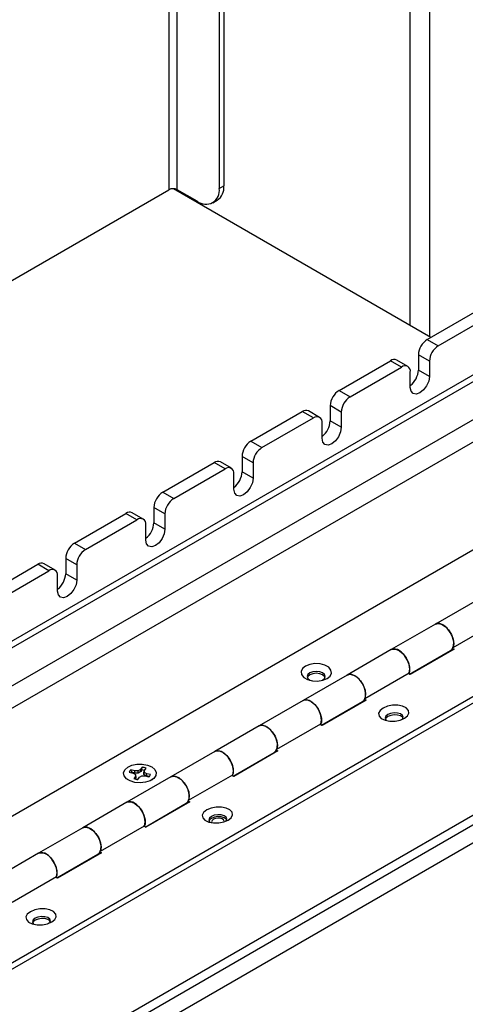
# Model space of a CAD drawing. Units: inches. Extents: x 0.4 to 16.6, y 0.2 to 10.8.
# Drawn here: x 4.4 to 4.6, y 2.6 to 3 of the extents above; entities that cross this region are included whole.
import ezdxf

# ---------------------------------------------------------------- set-up
doc = ezdxf.new("R2010")
doc.units = ezdxf.units.IN
doc.header["$MEASUREMENT"] = 0

msp = doc.modelspace()

# ---------------------------------------------------------------- linework, layer by layer
at = {"color": 8, "linetype": 'Continuous', "lineweight": 25}
for p, q in [((4.547150789596266, 3.42283204345107), (4.547150789596266, 2.850588136767017)), ((4.539372615003214, 2.855078381382042), (4.539372615003214, 3.418341798836045)), ((4.442647478404707, 3.117718677584535), (4.442647478404707, 2.909481737380905)), ((4.445970880276284, 2.909481737380905), (4.445970880276284, 3.115800118521752)), ((3.10586143001741, 1.966257730984866), (4.790784431054084, 2.938943075293631))]:
    msp.add_line(p, q, dxfattribs=at)
at = {"color": 7, "linetype": 'Continuous', "lineweight": 25}
for p, q in [((4.462814163804147, 3.106076697909943), (4.462814163804147, 2.909965076917668)), ((4.464610215028361, 3.105039859607929), (4.464610215028361, 2.911001915219683)), ((4.550625078032956, 2.846884749634758), (4.772505720760411, 2.974973718230959)), ((4.374209591592669, 2.722710283891314), (4.774733107121149, 2.953927587807208)), ((4.772505720760411, 2.955213430583328), (4.376645185631669, 2.7266880079539)), ((3.10586143001741, 1.975198335344774), (4.787991359268396, 2.946271273632687)), ((4.298623066353165, 2.826338214063205), (4.442647478404707, 2.909481737380905)), ((4.547676091316199, 2.850284886538962), (4.444448884535068, 2.909876684566622)), ((4.453975329039316, 2.904860867467988), (4.445970880276284, 2.909481737380905)), ((4.462814163804147, 2.909965076917668), (4.464610215028361, 2.911001915219683)), ((4.54620566065054, 2.849436024984203), (4.650388552050628, 2.909579527999017)), ((4.808868686982931, 2.906052431588763), (3.111812412135214, 1.926362697401514)), ((4.460224821118291, 2.904242016836802), (4.462020872342505, 2.905278855138817)), ((3.16493710622205, 1.898372907533235), (4.861993381069769, 2.878062641720484)), ((3.165121991472199, 1.89582587466745), (4.862178266319917, 2.875515608854699)), ((4.924426403781299, 2.866465145768272), (3.188272149187139, 1.864204628306028)), ((4.924703731656521, 2.862644596469595), (3.188549477062362, 1.86038407900735)), ((4.926696824486539, 2.856654143766194), (3.196689373635533, 1.857942100573473)), ((4.54620566065054, 2.849436024984203), (4.550625078032956, 2.846884749634758)), ((4.547089544127023, 2.840761025295772), (4.542670126744607, 2.843312300645218)), ((4.542670126744607, 2.843312300645218), (4.542670126744607, 2.837188244556075)), ((4.510850321591213, 2.829025822188636), (4.531478909184096, 2.840934452323688)), ((4.515269738973628, 2.82647454683919), (4.535898326566511, 2.838383176974241)), ((4.535898326566511, 2.838383176974241), (4.531478909184096, 2.840934452323688)), ((4.538398123398101, 2.838630717226716), (4.533978706015686, 2.841181992576162)), ((4.547089544127023, 2.840761025295772), (4.547089544127023, 2.834636969206629)), ((4.539433860472444, 2.830217437105227), (4.539433860472444, 2.83634149319437)), ((4.547089544127023, 2.834636969206629), (4.542670126744607, 2.837188244556075)), ((4.510850321591213, 2.829025822188636), (4.515269738973628, 2.82647454683919)), ((4.511734205067696, 2.820350822500204), (4.50731478768528, 2.822902097849651)), ((4.50731478768528, 2.822902097849651), (4.50731478768528, 2.816778041760508)), ((4.475494982531885, 2.808615619393068), (4.496123570124769, 2.82052424952812)), ((4.500542987507185, 2.817972974178674), (4.496123570124769, 2.82052424952812)), ((4.503042784338775, 2.818220514431149), (4.498623366956359, 2.820771789780595)), ((4.511734205067696, 2.820350822500204), (4.511734205067696, 2.814226766411062)), ((4.479914399914301, 2.806064344043622), (4.500542987507185, 2.817972974178674)), ((4.504078521413117, 2.809807234309659), (4.504078521413117, 2.815931290398802)), ((4.511734205067696, 2.814226766411062), (4.50731478768528, 2.816778041760508)), ((4.475494982531885, 2.808615619393068), (4.479914399914301, 2.806064344043622)), ((4.440139643472557, 2.788205416597501), (4.460768231065441, 2.800114046732552)), ((4.465187648447857, 2.797562771383106), (4.460768231065441, 2.800114046732552)), ((4.467687445279447, 2.797810311635581), (4.463268027897032, 2.800361586985027)), ((4.476378866008368, 2.799940619704636), (4.471959448625952, 2.802491895054083)), ((4.471959448625952, 2.802491895054083), (4.471959448625952, 2.79636783896494)), ((4.476378866008368, 2.799940619704636), (4.476378866008368, 2.793816563615494)), ((4.444559060854973, 2.785654141248055), (4.465187648447857, 2.797562771383106)), ((4.46872318235379, 2.789397031514092), (4.46872318235379, 2.795521087603234)), ((4.476378866008368, 2.793816563615494), (4.471959448625952, 2.79636783896494)), ((4.440139643472557, 2.788205416597501), (4.444559060854973, 2.785654141248055)), ((4.40478430441323, 2.767795213801933), (4.425412892006113, 2.779703843936985)), ((4.429832309388529, 2.777152568587539), (4.425412892006113, 2.779703843936985)), ((4.43233210622012, 2.777400108840014), (4.427912688837703, 2.77995138418946)), ((4.44102352694904, 2.779530416909069), (4.436604109566625, 2.782081692258515)), ((4.436604109566625, 2.782081692258515), (4.436604109566625, 2.775957636169372)), ((4.44102352694904, 2.779530416909069), (4.44102352694904, 2.773406360819926)), ((4.409203721795645, 2.765243938452487), (4.429832309388529, 2.777152568587539)), ((4.433367843294462, 2.768986828718524), (4.433367843294462, 2.775110884807667)), ((4.44102352694904, 2.773406360819926), (4.436604109566625, 2.775957636169372)), ((4.40478430441323, 2.767795213801933), (4.409203721795645, 2.765243938452487)), ((4.369428965353902, 2.747385011006366), (4.390057552946786, 2.759293641141417)), ((4.394476970329202, 2.756742365791971), (4.390057552946786, 2.759293641141417)), ((4.396976767160792, 2.756989906044446), (4.392557349778376, 2.759541181393892)), ((4.405668187889713, 2.759120214113501), (4.401248770507298, 2.761671489462947)), ((4.401248770507298, 2.761671489462947), (4.401248770507298, 2.755547433373804)), ((4.373848382736318, 2.744833735656919), (4.394476970329202, 2.756742365791971)), ((4.405668187889713, 2.752996158024358), (4.401248770507298, 2.755547433373804)), ((4.405668187889713, 2.759120214113501), (4.405668187889713, 2.752996158024358)), ((4.398012504235135, 2.748576625922956), (4.398012504235135, 2.754700682012099)), ((4.567157897213773, 2.745524497844555), (4.54948022768411, 2.735319396446771)), ((4.556612314827188, 2.725954831228847), (4.574289984356851, 2.736159932626631)), ((4.54948022768411, 2.735319396446771), (4.531802558154445, 2.725114295048987)), ((4.531802558154445, 2.725114295048987), (4.514124888624782, 2.714909193651203)), ((4.539146453318232, 2.715209137037433), (4.555604729921505, 2.724710297882607)), ((4.557067226167423, 2.725298458283433), (4.539389556637758, 2.715093356885649)), ((4.554733224750051, 2.723951067945194), (4.554490121430525, 2.724066848096978)), ((4.556445809281115, 2.725594413688558), (4.557067226167423, 2.725298458283433)), ((4.514124888624782, 2.714909193651203), (4.496447219095118, 2.704704092253419)), ((4.52125697576786, 2.705544628433279), (4.538934645297524, 2.715749729831064)), ((4.539389556637758, 2.715093356885649), (4.538517276715828, 2.71550878807744)), ((4.496447219095118, 2.704704092253419), (4.478769549565454, 2.694498990855635)), ((4.503791114258905, 2.694798934241865), (4.520249390862177, 2.70430009508704)), ((4.521711887108095, 2.704888255487865), (4.504034217578432, 2.694683154090082)), ((4.521090470221788, 2.70518421089299), (4.521711887108095, 2.704888255487865)), ((4.519377885690723, 2.703540865149627), (4.519134782371197, 2.703656645301411)), ((4.478769549565454, 2.694498990855635), (4.461091880035791, 2.684293889457851)), ((4.485901636708533, 2.685134425637712), (4.503579306238196, 2.695339527035496)), ((4.504034217578432, 2.694683154090082), (4.5031619376565, 2.695098585281872)), ((4.461091880035791, 2.684293889457851), (4.443414210506127, 2.674088788060067)), ((4.486356548048767, 2.684478052692298), (4.468678878519104, 2.674272951294514)), ((4.48573513116246, 2.684774008097423), (4.486356548048767, 2.684478052692298)), ((4.468435775199578, 2.674388731446297), (4.484894051802851, 2.683889892291472)), ((4.484022546631396, 2.683130662354059), (4.48377944331187, 2.683246442505843)), ((4.428963954285398, 2.676505875934494), (4.427391382095982, 2.676882534870592)), ((4.427719665703186, 2.675908050792708), (4.427391382095982, 2.676882534870592)), ((4.428929949681705, 2.67561816630995), (4.428963954285398, 2.676505875934494)), ((4.430267032764941, 2.676505434101975), (4.428963954285398, 2.676505875934494)), ((4.431188989585, 2.677037043599722), (4.430267032764941, 2.676505434101975)), ((4.430337535099075, 2.675617689042446), (4.430267032764941, 2.676505434101975)), ((4.431841452695179, 2.677944870201032), (4.431188989585, 2.677037043599722)), ((4.431333432887073, 2.676191933639766), (4.431188989585, 2.677037043599722)), ((4.431835581948427, 2.676890615708703), (4.431333432887073, 2.676191933639766)), ((4.431835581948427, 2.676890615708703), (4.431841452695179, 2.677944870201032)), ((4.432631876823835, 2.675880933283088), (4.432802306295423, 2.676650625628052)), ((4.432801540936113, 2.675898374433931), (4.432802306295423, 2.676650625628052)), ((4.432802306295423, 2.676650625628052), (4.433454769405598, 2.677558452229364)), ((4.443414210506127, 2.674088788060067), (4.425736540976463, 2.663883686662284)), ((4.425841496930072, 2.673146468043098), (4.426100429441454, 2.672954601649868)), ((4.42672201400867, 2.675951186957963), (4.428294586198086, 2.675574528021866)), ((4.428929949681705, 2.67561816630995), (4.427719665703186, 2.675908050792708)), ((4.428294586198086, 2.675574528021866), (4.429215460636628, 2.675042293678577)), ((4.429214695277318, 2.674290042484451), (4.428562232167137, 2.673382215883136)), ((4.430337535099075, 2.675617689042446), (4.428929949681705, 2.67561816630995)), ((4.429385124748901, 2.673481089259766), (4.429171243039926, 2.673183497714875)), ((4.429215460636628, 2.675042293678577), (4.429214695277318, 2.674290042484451)), ((4.429385124748901, 2.673481089259766), (4.429214695277318, 2.674290042484451)), ((4.429385951490051, 2.674293671024927), (4.429215460636628, 2.675042293678577)), ((4.429385951490051, 2.674293671024927), (4.429385124748901, 2.673481089259766)), ((4.430175548877561, 2.672995797911465), (4.43082801198774, 2.673903624512783)), ((4.431333432887073, 2.676191933639766), (4.430337535099075, 2.675617689042446)), ((4.43082801198774, 2.673903624512783), (4.431749968807801, 2.674435234010529)), ((4.431749968807801, 2.674435234010529), (4.433053047287336, 2.674434792178003)), ((4.432631050082689, 2.675068351517933), (4.432801540936113, 2.675898374433931)), ((4.432631050082689, 2.675068351517933), (4.432631876823835, 2.675880933283088)), ((4.433625778682129, 2.674493431962429), (4.432631050082689, 2.675068351517933)), ((4.433722415374649, 2.675366140090634), (4.432801540936113, 2.675898374433931)), ((4.433053047287336, 2.674434792178003), (4.434625619476751, 2.674058133241907)), ((4.433625778682129, 2.674493431962429), (4.433722415374649, 2.675366140090634)), ((4.43479386912563, 2.674213653579811), (4.433625778682129, 2.674493431962429)), ((4.435294987564064, 2.674989481154536), (4.433722415374649, 2.675366140090634)), ((4.434836062660655, 2.674203547479676), (4.435294987564064, 2.674989481154536)), ((4.435916572131284, 2.672954601649868), (4.436175504642665, 2.673146468043098)), ((4.450546297649206, 2.664724222842144), (4.468223967178869, 2.674929324239928)), ((4.468678878519104, 2.674272951294514), (4.467806598597173, 2.674688382486305)), ((4.425736540976463, 2.663883686662284), (4.4080588714468, 2.6536785852645)), ((4.43308043614025, 2.65397852865073), (4.449538712743522, 2.663479689495904)), ((4.451001208989441, 2.664067849896731), (4.433323539459777, 2.653862748498947)), ((4.448667207572068, 2.662720459558491), (4.448424104252543, 2.662836239710275)), ((4.450379792103133, 2.664363805301855), (4.451001208989441, 2.664067849896731)), ((4.4080588714468, 2.6536785852645), (4.390381201917136, 2.643473483866716)), ((4.415190958589879, 2.644314020046576), (4.432868628119542, 2.65451912144436)), ((4.433323539459777, 2.653862748498947), (4.432451259537846, 2.654278179690737)), ((4.390381201917136, 2.643473483866716), (4.372703532387472, 2.633268382468932)), ((4.397725097080923, 2.633568325855162), (4.414183373684195, 2.643069486700336)), ((4.415645869930112, 2.643657647101163), (4.397968200400449, 2.633452545703379)), ((4.413311868512741, 2.642310256762924), (4.413068765193215, 2.642426036914707)), ((4.415024453043806, 2.643953602506287), (4.415645869930112, 2.643657647101163)), ((4.37983561953055, 2.623903817251009), (4.397513289060215, 2.634108918648792)), ((4.397968200400449, 2.633452545703379), (4.397095920478518, 2.633867976895169))]:
    msp.add_line(p, q, dxfattribs=at)
at = {"color": 7, "linetype": 'Continuous', "lineweight": 25, "flags": 128}
for points in [[(4.547089544127023, 2.834636969206629), (4.546798167017656, 2.832777204164612), (4.545968395213119, 2.83086415464179), (4.544726553948752, 2.829189065086175), (4.543261702299733, 2.828006952697885), (4.541796850650716, 2.827497783372163), (4.540555009386348, 2.827739073523217), (4.539725237581811, 2.82869408891285), (4.539433860472444, 2.830217437105227)], [(4.511734205067696, 2.814226766411062), (4.511442827958329, 2.812367001369044), (4.510613056153792, 2.810453951846222), (4.509371214889424, 2.808778862290607), (4.507906363240406, 2.807596749902318), (4.506441511591389, 2.807087580576595), (4.50519967032702, 2.807328870727649), (4.504369898522484, 2.808283886117283), (4.504078521413117, 2.809807234309659)], [(4.476378866008368, 2.793816563615494), (4.476087488899002, 2.791956798573477), (4.475257717094465, 2.790043749050654), (4.474015875830096, 2.788368659495039), (4.472551024181079, 2.78718654710675), (4.471086172532061, 2.786677377781027), (4.469844331267693, 2.786918667932081), (4.469014559463156, 2.787873683321715), (4.46872318235379, 2.789397031514092)], [(4.44102352694904, 2.773406360819926), (4.440732149839675, 2.771546595777909), (4.439902378035137, 2.769633546255087), (4.438660536770769, 2.767958456699472), (4.437195685121751, 2.766776344311182), (4.435730833472734, 2.766267174985459), (4.434488992208365, 2.766508465136513), (4.433659220403828, 2.767463480526147), (4.433367843294462, 2.768986828718524)], [(4.405668187889713, 2.752996158024358), (4.405376810780346, 2.751136392982341), (4.40454703897581, 2.749223343459519), (4.403305197711441, 2.747548253903904), (4.401840346062424, 2.746366141515614), (4.400375494413406, 2.745856972189892), (4.399133653149038, 2.746098262340946), (4.398303881344501, 2.747053277730579), (4.398012504235135, 2.748576625922956)], [(4.54948022768411, 2.735319396446771), (4.550531465664728, 2.735605262298148), (4.551939716061691, 2.735315454732052), (4.553418288979918, 2.734407241178079), (4.554794683751416, 2.732986580187758), (4.55590832052613, 2.731219216018135), (4.556629274641451, 2.729311341746393), (4.556873434542954, 2.727485543341927), (4.556612314827188, 2.725954831228847)], [(4.555604729921505, 2.724710297882607), (4.556254895269801, 2.725295848408134), (4.55678905491853, 2.726580509984277), (4.556827779267709, 2.728265845379366), (4.556366550463657, 2.730155231567331), (4.555459178687675, 2.732028239528067), (4.554211524283577, 2.733666351040115), (4.552769147348857, 2.734878452546213), (4.55130032567467, 2.735523131798846), (4.549976422280611, 2.735525176003064), (4.54948022768411, 2.735319396446771)], [(4.538934645297524, 2.715749729831064), (4.539195765013291, 2.717280441944143), (4.538951605111788, 2.719106240348609), (4.538230650996466, 2.721014114620351), (4.537117014221752, 2.722781478789974), (4.535740619450253, 2.724202139780296), (4.534262046532027, 2.725110353334268), (4.532853796135066, 2.725400160900364), (4.531802558154445, 2.725114295048987)], [(4.531802558154445, 2.725114295048987), (4.532298752750948, 2.72532007460528), (4.533622656145007, 2.725318030401062), (4.535091477819194, 2.724673351148429), (4.536533854753913, 2.723461249642331), (4.537781509158012, 2.721823138130283), (4.538688880933994, 2.719950130169547), (4.539150109738046, 2.718060743981582), (4.539111385388867, 2.716375408586493), (4.538768139751451, 2.715389312290774)], [(4.506032530270262, 2.71349237331398), (4.507247656405948, 2.714494186845664), (4.507795966563383, 2.715675503025151), (4.507611326445387, 2.716893837686827), (4.506716006375187, 2.718002241689788), (4.505217995166765, 2.718867025152976), (4.503297975080149, 2.719383882427886), (4.501187528874263, 2.719490472899164), (4.499141207508405, 2.719173940182864), (4.497405827539786, 2.718472462796098), (4.4961907014041, 2.717470649264415), (4.495642391246664, 2.716289333084927), (4.49582703136466, 2.715070998423252), (4.496722351434861, 2.713962594420291), (4.498220362643282, 2.713097810957103), (4.500140382729898, 2.712580953682192), (4.502250828935785, 2.712474363210915), (4.504297150301642, 2.712790895927215), (4.506032530270262, 2.71349237331398)], [(4.504206189469268, 2.712766932506488), (4.504264763317296, 2.712799985718522), (4.505045145222065, 2.71347421392456), (4.505319178905024, 2.714269520319803), (4.505045145222065, 2.715064826715046), (4.504264763317296, 2.715739054921084), (4.503096839261538, 2.716189559805441), (4.501719178905024, 2.716347756083311), (4.50034151854851, 2.716189559805441), (4.499173594492753, 2.715739054921084), (4.498393212587983, 2.715064826715046), (4.498119178905024, 2.714269520319803), (4.498393212587983, 2.71347421392456), (4.499173594492753, 2.712799985718522), (4.499232168362188, 2.712766932494679)], [(4.505262167777433, 2.713901189252317), (4.505045145222065, 2.714328102014625), (4.504264763317296, 2.715002330220663), (4.503096839261538, 2.71545283510502), (4.501719178905024, 2.71561103138289), (4.50034151854851, 2.71545283510502), (4.499173594492753, 2.715002330220663), (4.498393212587983, 2.714328102014625), (4.498176189909563, 2.713901188857922)], [(4.514124888624782, 2.714909193651203), (4.515176126605401, 2.71519505950258), (4.516584377002363, 2.714905251936484), (4.51806294992059, 2.713997038382512), (4.519439344692088, 2.71257637739219), (4.520552981466802, 2.710809013222567), (4.521273935582124, 2.708901138950825), (4.521518095483627, 2.707075340546359), (4.52125697576786, 2.705544628433279)], [(4.520249390862177, 2.70430009508704), (4.520899556210474, 2.704885645612567), (4.521433715859203, 2.706170307188709), (4.521472440208382, 2.707855642583799), (4.52101121140433, 2.709745028771763), (4.520103839628348, 2.711618036732499), (4.51885618522425, 2.713256148244547), (4.51741380828953, 2.714468249750645), (4.515944986615342, 2.715112929003278), (4.514621083221284, 2.715114973207496), (4.514124888624782, 2.714909193651203)], [(4.503579306238196, 2.695339527035496), (4.503840425953963, 2.696870239148575), (4.50359626605246, 2.698696037553042), (4.502875311937139, 2.700603911824783), (4.501761675162425, 2.702371275994406), (4.500385280390926, 2.703791936984728), (4.4989067074727, 2.7047001505387), (4.497498457075737, 2.704989958104796), (4.496447219095118, 2.704704092253419)], [(4.496447219095118, 2.704704092253419), (4.49694341369162, 2.704909871809713), (4.49826731708568, 2.704907827605494), (4.499736138759866, 2.704263148352861), (4.501178515694586, 2.703051046846763), (4.502426170098685, 2.701412935334715), (4.503333541874666, 2.69953992737398), (4.503794770678718, 2.697650541186015), (4.503756046329539, 2.695965205790925), (4.503412800692124, 2.694979109495207)], [(4.528491891362221, 2.701659217220653), (4.527275775365085, 2.700684155398292), (4.526724615015193, 2.699579867695814), (4.526904888385006, 2.698479547507687), (4.527794851845571, 2.697515909687598), (4.529287162669082, 2.696805183178428), (4.531201826146063, 2.696433092086389), (4.533307905603764, 2.696444516088661), (4.535351376777167, 2.69683807728197), (4.537085766884335, 2.697566306378058), (4.538301882881473, 2.698541368200419), (4.538853043231364, 2.699645655902897), (4.538672769861551, 2.700745976091024), (4.537782806400987, 2.701709613911113), (4.536290495577474, 2.702420340420283), (4.534375832100494, 2.702792431512322), (4.532269752642792, 2.702781007510049), (4.530226281469389, 2.702387446316741), (4.528491891362221, 2.701659217220653)], [(4.530382212382571, 2.699039494033853), (4.529601093120358, 2.698385193436834), (4.529324959621055, 2.697646636070819), (4.529595850706775, 2.696936260599744), (4.529915746128505, 2.696634226317566)], [(4.530437816678377, 2.698273473116632), (4.529656697416165, 2.697619172519613), (4.529430341683161, 2.697193607550788)], [(4.536061941993482, 2.697080369329417), (4.536235127034883, 2.697278306264749), (4.536511260534185, 2.698016863630765), (4.536240369448466, 2.69872723910184), (4.535463694489891, 2.699301284452073), (4.534299477380329, 2.699651606480625), (4.532924959621055, 2.699724871834326), (4.531549399080884, 2.699509926527229), (4.530382212382571, 2.699039494033853)], [(4.536461474045322, 2.697703987494152), (4.536295973744273, 2.697961218184619), (4.535519298785698, 2.698535263534851), (4.534355081676137, 2.698885585563404), (4.532980563916862, 2.698958850917105), (4.531605003376692, 2.698743905610008), (4.530437816678377, 2.698273473116632)], [(4.478769549565454, 2.694498990855635), (4.479820787546074, 2.694784856707012), (4.481229037943035, 2.694495049140917), (4.482707610861262, 2.693586835586944), (4.484084005632761, 2.692166174596623), (4.485197642407475, 2.690398810426999), (4.485918596522796, 2.688490936155258), (4.486162756424299, 2.686665137750791), (4.485901636708533, 2.685134425637712)], [(4.484894051802851, 2.683889892291472), (4.485544217151147, 2.684475442816999), (4.486078376799876, 2.685760104393141), (4.486117101149055, 2.687445439788231), (4.485655872345002, 2.689334825976196), (4.484748500569021, 2.691207833936931), (4.483500846164922, 2.69284594544898), (4.482058469230203, 2.694058046955077), (4.480589647556016, 2.694702726207711), (4.479265744161956, 2.694704770411929), (4.478769549565454, 2.694498990855635)], [(4.468223967178869, 2.674929324239928), (4.468485086894636, 2.676460036353007), (4.468240926993133, 2.678285834757474), (4.467519972877811, 2.680193709029215), (4.466406336103097, 2.681961073198839), (4.465029941331599, 2.68338173418916), (4.463551368413372, 2.684289947743132), (4.46214311801641, 2.684579755309228), (4.461091880035791, 2.684293889457851)], [(4.461091880035791, 2.684293889457851), (4.461588074632292, 2.684499669014145), (4.462911978026352, 2.684497624809927), (4.464380799700539, 2.683852945557293), (4.465823176635259, 2.682640844051196), (4.467070831039358, 2.681002732539147), (4.467978202815338, 2.679129724578412), (4.468439431619391, 2.677240338390447), (4.468400707270212, 2.675555002995357), (4.468057461632797, 2.674568906699639)], [(4.424958563122281, 2.676919401450002), (4.426101403417411, 2.677974917629931), (4.427776003853928, 2.678759023317032), (4.429800895490431, 2.679186748493456), (4.431956649898678, 2.679211742499497), (4.434009657638556, 2.678831296846778), (4.435737443465753, 2.678086638724994), (4.436952774976533, 2.677058463396201), (4.437523952143891, 2.675858189611059), (4.437389079059017, 2.674615885658354), (4.436562771313429, 2.673466174447693), (4.435134572172847, 2.67253364502836), (4.433259249174947, 2.671919351432623), (4.431140022665184, 2.671689861903328), (4.42900654371908, 2.671870045191872), (4.42709000788478, 2.672440375643108), (4.425598101558051, 2.673339049103057), (4.424692495938702, 2.674468680357976), (4.424471327447511, 2.675706856333363), (4.424958563122281, 2.676919401450002)], [(4.427719665703186, 2.675908050792708), (4.427627145251098, 2.67582116954056), (4.427558798278441, 2.675750762281174)], [(4.443414210506127, 2.674088788060067), (4.444465448486747, 2.674374653911445), (4.445873698883708, 2.674084846345349), (4.447352271801935, 2.673176632791377), (4.448728666573435, 2.671755971801055), (4.449842303348148, 2.669988607631432), (4.45056325746347, 2.66808073335969), (4.450807417364972, 2.666254934955223), (4.450546297649206, 2.664724222842144)], [(4.449538712743522, 2.663479689495904), (4.450188878091819, 2.664065240021431), (4.450723037740548, 2.665349901597574), (4.450761762089727, 2.667035236992663), (4.450300533285675, 2.668924623180629), (4.449393161509693, 2.670797631141363), (4.448145507105595, 2.672435742653412), (4.446703130170875, 2.673647844159509), (4.445234308496688, 2.674292523412143), (4.443910405102629, 2.674294567616361), (4.443414210506127, 2.674088788060067)], [(4.432868628119542, 2.65451912144436), (4.433129747835308, 2.656049833557439), (4.432885587933805, 2.657875631961907), (4.432164633818484, 2.659783506233648), (4.43105099704377, 2.661550870403271), (4.429674602272271, 2.662971531393593), (4.428196029354044, 2.663879744947565), (4.426787778957083, 2.66416955251366), (4.425736540976463, 2.663883686662284)], [(4.425736540976463, 2.663883686662284), (4.426232735572965, 2.664089466218577), (4.427556638967024, 2.664087422014359), (4.429025460641212, 2.663442742761725), (4.430467837575931, 2.662230641255628), (4.43171549198003, 2.66059252974358), (4.432622863756011, 2.658719521782845), (4.433084092560063, 2.656830135594879), (4.433045368210884, 2.65514480019979), (4.43270212257347, 2.654158703904071)], [(4.457781213243567, 2.660838811629518), (4.45656509724643, 2.659863749807156), (4.456013936896539, 2.658759462104678), (4.456194210266351, 2.657659141916552), (4.457084173726916, 2.656695504096463), (4.458576484550427, 2.655984777587293), (4.460491148027408, 2.655612686495254), (4.46259722748511, 2.655624110497526), (4.464640698658513, 2.656017671690834), (4.46637508876568, 2.656745900786922), (4.467591204762818, 2.657720962609283), (4.468142365112708, 2.658825250311762), (4.467962091742896, 2.659925570499888), (4.467072128282331, 2.660889208319978), (4.46557981745882, 2.661599934829148), (4.463665153981839, 2.661972025921186), (4.461559074524137, 2.661960601918914), (4.459515603350734, 2.661567040725605), (4.457781213243567, 2.660838811629518)], [(4.459671534263915, 2.658219088442717), (4.458890415001703, 2.657564787845698), (4.4586142815024, 2.656826230479683), (4.458885172588119, 2.656115855008609), (4.459205066514051, 2.655813821846304)], [(4.459727138559723, 2.657453067525496), (4.458946019297509, 2.656798766928477), (4.458719644896838, 2.656373142516401)], [(4.465351265207075, 2.656259965076351), (4.465524448916228, 2.656457900673614), (4.465800582415531, 2.657196458039629), (4.465529691329811, 2.657906833510704), (4.464753016371237, 2.658480878860937), (4.463588799261674, 2.65883120088949), (4.4622142815024, 2.658904466243191), (4.460838720962229, 2.658689520936093), (4.459671534263915, 2.658219088442717)], [(4.465750823316813, 2.656883525086842), (4.465585295625618, 2.657140812593483), (4.464808620667044, 2.657714857943716), (4.463644403557481, 2.658065179972269), (4.462269885798207, 2.65813844532597), (4.460894325258036, 2.657923500018872), (4.459727138559723, 2.657453067525496)], [(4.460495922176256, 2.657086927383994), (4.459953478244165, 2.656632551969397), (4.459761718869649, 2.656119664909664), (4.459907655556881, 2.655681892744729)], [(4.464661832746997, 2.656023973255419), (4.464752205614878, 2.656376767381849), (4.464564086805352, 2.656870083681206), (4.46402472919523, 2.657268726285535), (4.463216245091367, 2.65751200547203), (4.462261718869649, 2.657562884189878), (4.46130646849453, 2.657413616615504), (4.460495922176256, 2.657086927383994)], [(4.4080588714468, 2.6536785852645), (4.409110109427419, 2.653964451115877), (4.410518359824381, 2.653674643549781), (4.411996932742608, 2.652766429995809), (4.413373327514106, 2.651345769005487), (4.41448696428882, 2.649578404835864), (4.415207918404142, 2.647670530564123), (4.415452078305645, 2.645844732159655), (4.415190958589879, 2.644314020046576)], [(4.414183373684195, 2.643069486700336), (4.414833539032491, 2.643655037225864), (4.41536769868122, 2.644939698802006), (4.415406423030399, 2.646625034197095), (4.414945194226347, 2.648514420385061), (4.414037822450366, 2.650387428345796), (4.412790168046267, 2.652025539857844), (4.411347791111548, 2.653237641363941), (4.409878969437361, 2.653882320616576), (4.408555066043301, 2.653884364820793), (4.4080588714468, 2.6536785852645)], [(4.397513289060215, 2.634108918648792), (4.397774408775981, 2.635639630761872), (4.397530248874478, 2.637465429166339), (4.396809294759156, 2.63937330343808), (4.395695657984443, 2.641140667607704), (4.394319263212944, 2.642561328598025), (4.392840690294718, 2.643469542151997), (4.391432439897756, 2.643759349718093), (4.390381201917136, 2.643473483866716)], [(4.390381201917136, 2.643473483866716), (4.390877396513638, 2.643679263423009), (4.392201299907697, 2.643677219218792), (4.393670121581884, 2.643032539966157), (4.395112498516603, 2.64182043846006), (4.396360152920702, 2.640182326948012), (4.397267524696684, 2.638309318987277), (4.397728753500735, 2.636419932799311), (4.397690029151557, 2.634734597404222), (4.397346783514141, 2.633748501108504)], [(4.387070535124912, 2.620018406038382), (4.385854419127774, 2.619043344216021), (4.385303258777884, 2.617939056513543), (4.385483532147696, 2.616838736325416), (4.386373495608261, 2.615875098505327), (4.387865806431772, 2.615164371996157), (4.389780469908753, 2.614792280904118), (4.391886549366455, 2.614803704906391), (4.393930020539857, 2.615197266099699), (4.395664410647026, 2.615925495195786), (4.396880526644163, 2.616900557018148), (4.397431686994054, 2.618004844720627), (4.397251413624241, 2.619105164908753), (4.396361450163677, 2.620068802728842), (4.394869139340165, 2.620779529238012), (4.392954475863185, 2.621151620330051), (4.390848396405482, 2.621140196327779), (4.38880492523208, 2.62074663513447), (4.387070535124912, 2.620018406038382)], [(4.38896085614526, 2.617398682851582), (4.388179736883048, 2.616744382254563), (4.387903603383745, 2.616005824888548), (4.388174494469465, 2.615295449417473), (4.388494388995085, 2.614993415806194)], [(4.394640586552971, 2.615439558947427), (4.394813770797573, 2.615637495082478), (4.395089904296876, 2.616376052448494), (4.394819013211157, 2.617086427919569), (4.394042338252582, 2.617660473269801), (4.39287812114302, 2.618010795298354), (4.391503603383745, 2.618084060652056), (4.390128042843574, 2.617869115344958), (4.38896085614526, 2.617398682851582)], [(4.39504014519818, 2.616063119495663), (4.394874617506964, 2.616320407002347), (4.394097942548389, 2.616894452352581), (4.392933725438827, 2.617244774381133), (4.391559207679553, 2.617318039734835), (4.390183647139382, 2.617103094427736), (4.389016460441067, 2.616632661934361)], [(4.389016460441067, 2.616632661934361), (4.388235341178855, 2.615978361337342), (4.388008966778169, 2.615552736925221)]]:
    msp.add_lwpolyline(points, dxfattribs=at)
at = {"color": 7, "linetype": 'Continuous', "lineweight": 25}
for centre, radius, start, end in [((4.444309179340496, 2.906274666331262), 0.003612001483590701, 62.6096722365878, 117.3903277634247), ((4.457425734211314, 2.909090986956409), 0.005458864967856852, 230.7967147642936, 9.214036990465125), ((4.458664145580642, 2.910244864861704), 0.005994069329063362, 304.0563508249539, 7.25582956842675), ((4.550346207251443, 2.842962996383916), 0.007684024037858642, 122.6054783400181, 177.394521514353), ((4.554765624633862, 2.840411721034469), 0.007684024037861364, 122.6054783400277, 177.394521514344), ((4.532943509458349, 2.838890045678097), 0.002514886179507695, 65.69288095388612, 125.6175774752245), ((4.537278488635312, 2.836691129178874), 0.002183545987142366, 350.7859630095159, 129.2032852357602), ((4.534225343211967, 2.837613677701186), 0.008455493023715814, 308.0240465243248, 357.1159789326298), ((4.514990868192117, 2.822552793588347), 0.007684024037860477, 122.6054783400239, 177.3945215143437), ((4.519410285574532, 2.820001518238903), 0.007684024037858602, 122.6054783400255, 177.3945215143597), ((4.497588170399021, 2.818479842882528), 0.002514886179508778, 65.69288095389861, 125.6175774752068), ((4.501923149575984, 2.816280926383306), 0.002183545987142276, 350.7859630095311, 129.203285235702), ((4.498870004152637, 2.81720347490562), 0.00845549302371905, 308.0240465243381, 357.115978932625), ((4.479635529132789, 2.802142590792779), 0.007684024037860497, 122.6054783400165, 177.3945215143404), ((4.484054946515205, 2.799591315443334), 0.007684024037860457, 122.6054783400239, 177.394521514347), ((4.462232831339694, 2.798069640086961), 0.002514886179507695, 65.69288095388612, 125.6175774752245), ((4.466567810516657, 2.795870723587738), 0.002183545987142837, 350.7859630095427, 129.2032852357201), ((4.46351466509331, 2.796793272110049), 0.008455493023717063, 308.0240465243464, 357.1159789326425), ((4.444280190073465, 2.781732387997212), 0.007684024037862537, 122.6054783400371, 177.394521514341), ((4.448699607455877, 2.779181112647766), 0.007684024037859874, 122.6054783400183, 177.3945215143434), ((4.426877492280366, 2.777659437291387), 0.002514886179514131, 65.69288095395692, 125.6175774751243), ((4.431212471457329, 2.775460520792171), 0.002183545987143106, 350.7859630095349, 129.2032852357094), ((4.428159326033975, 2.776383069314488), 0.008455493023726246, 308.0240465243631, 357.1159789326034), ((4.408924851014134, 2.761322185201646), 0.007684024037858602, 122.6054783400255, 177.3945215143597), ((4.413344268396551, 2.758770909852199), 0.007684024037860457, 122.6054783400313, 177.394521514347), ((4.391522153221039, 2.757249234495822), 0.002514886179510944, 65.6928809539236, 125.6175774751715), ((4.395857132398002, 2.755050317996602), 0.002183545987142837, 350.7859630095542, 129.2032852357201), ((4.392803986974645, 2.755972866518921), 0.008455493023728975, 308.0240465243699, 357.1159789325953), ((4.428744654898318, 2.675203711209267), 0.002156338601278833, 128.8717298454138, 159.7179885112033), ((4.431108814245783, 2.670947067874733), 0.005987816976853123, 73.33600972198623, 83.02857016550148), ((4.431162418879681, 2.671548813052633), 0.006432000774888895, 69.12086715750767, 83.93992518867469), ((4.430854582693066, 2.679391855059885), 0.006432000774910754, 249.1208671574642, 263.9399251886326), ((4.433272346674389, 2.675736956903252), 0.00215633860131086, 308.8717298456399, 339.7179885109404)]:
    msp.add_arc(centre, radius, start, end, dxfattribs=at)

doc.saveas('drawing.dxf')
